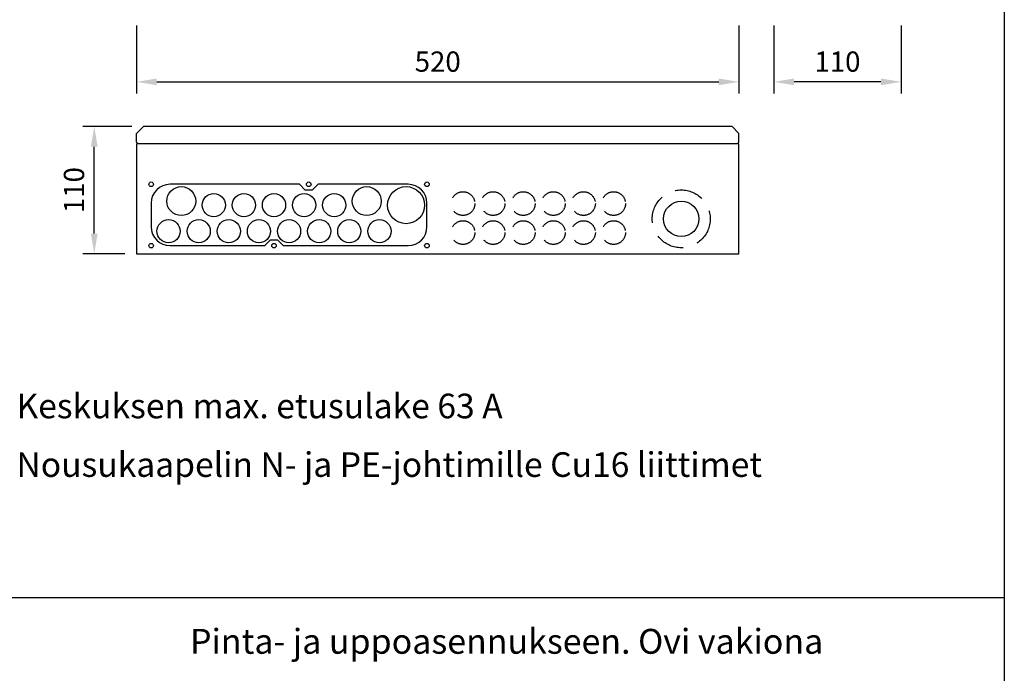
# Model space of a CAD drawing. Extents: x 0 to 7520, y -2546 to 3483.
# Drawn here: x 1592 to 2441, y 1930 to 2495 of the extents above; entities that cross this region are included whole.
import ezdxf
from ezdxf.enums import TextEntityAlignment as Align

# ---------------------------------------------------------------- set-up
doc = ezdxf.new("R2010")
doc.units = 0
doc.header["$LTSCALE"] = 50
doc.header["$MEASUREMENT"] = 0
doc.linetypes.add('DASHED', pattern=[0.75, 0.5, -0.25])
for name, color, linetype in [('EHYTV1', 1, 'CONTINUOUS'), ('EHYTV2', 5, 'CONTINUOUS'), ('EHYTV5', 5, 'CONTINUOUS'), ('KATKOV1', 1, 'DASHED'), ('TEXT20', 3, 'CONTINUOUS'), ('TEXT35', 3, 'CONTINUOUS')]:
    doc.layers.add(name, color=color, linetype=linetype)
doc.styles.add('ROMANS', font='romans')

# ---------------------------------------------------------------- blocks, each defined once
blk = doc.blocks.new('PIIRUSTUSKEHYS')
at = {"layer": 'EHYTV1'}
blk.add_lwpolyline([(2441.34, 3483.49), (2441.34, 0), (0, 0), (0, 3483.49)], close=True, dxfattribs=at)
blk = doc.blocks.new('RK-NIMI')
at = {"layer": 'TEXT20', "style": 'ROMANS'}
blk.add_attdef('RK-NIMI', (47.35, 26.71), '', height=21.48, dxfattribs=at)

msp = doc.modelspace()

# ---------------------------------------------------------------- linework, layer by layer
at = {"layer": 'EHYTV1'}
for p, q in [((1692.34, 2490), (1692.34, 2431.29)), ((2212.34, 2490), (2212.34, 2431.29)), ((2242.34, 2490), (2242.34, 2431.29)), ((2352.34, 2490), (2352.34, 2431.29)), ((1709.84, 2441.29), (2194.84, 2441.29)), ((2334.84, 2441.29), (2259.84, 2441.29)), ((1688.34, 2402.79), (1645.93, 2402.79)), ((1655.93, 2310.29), (1655.93, 2385.29)), ((1833.05, 2352.79), (1721.3, 2352.79)), ((1838.05, 2347.79), (1833.05, 2352.79)), ((1844.04, 2347.79), (1838.05, 2347.79)), ((1849.05, 2352.79), (1844.04, 2347.79)), ((1926.8, 2352.79), (1849.05, 2352.79)), ((1705.05, 2336.54), (1705.05, 2316.04)), ((1943.05, 2316.04), (1943.05, 2336.54)), ((1803.05, 2299.79), (1808.05, 2304.79)), ((1808.05, 2304.79), (1814.04, 2304.79)), ((1814.04, 2304.79), (1819.05, 2299.79)), ((1721.3, 2299.79), (1803.05, 2299.79)), ((1819.05, 2299.79), (1926.8, 2299.79)), ((1682.34, 2292.79), (1645.93, 2292.79)), ((232.47, 1996), (2441.33, 1996))]:
    msp.add_line(p, q, dxfattribs=at)
for centre, radius in [((1705.05, 2352.79), 2), ((1705.05, 2352.79), 2), ((1841.05, 2352.79), 2), ((1943.05, 2352.79), 2), ((1731.05, 2338.29), 12.5), ((1891.05, 2338.29), 12.5), ((1925.05, 2334.79), 16), ((1759.05, 2334.79), 10), ((1785.05, 2334.79), 10), ((1811.05, 2334.79), 10), ((1837.05, 2334.79), 10), ((1863.05, 2334.79), 10), ((2162.51, 2322.94), 15.25), ((1720.05, 2312.29), 10), ((1746.05, 2312.29), 10), ((1772.05, 2312.29), 10), ((1798.05, 2312.29), 10), ((1824.05, 2312.29), 10), ((1850.05, 2312.29), 10), ((1876.05, 2312.29), 10), ((1902.05, 2312.29), 10), ((1705.05, 2299.79), 2), ((1705.05, 2299.79), 2), ((1811.05, 2299.79), 2), ((1943.05, 2299.79), 2)]:
    msp.add_circle(centre, radius, dxfattribs=at)
for centre, start, end in [((1721.3, 2336.54), 90, 180), ((1926.8, 2336.54), 0, 90), ((1721.3, 2316.04), 180, 270), ((1926.8, 2316.04), 270, 0)]:
    msp.add_arc(centre, 16.25, start, end, dxfattribs=at)
for points in [[(1709.84, 2444.2), (1709.84, 2438.37), (1692.34, 2441.29)], [(2194.84, 2444.2), (2194.84, 2438.37), (2212.34, 2441.29)], [(2259.84, 2444.2), (2259.84, 2438.37), (2242.34, 2441.29)], [(2334.84, 2444.2), (2334.84, 2438.37), (2352.34, 2441.29)], [(1653.01, 2385.29), (1658.84, 2385.29), (1655.93, 2402.79)], [(1653.01, 2310.29), (1658.84, 2310.29), (1655.93, 2292.79)]]:
    msp.add_solid(points, dxfattribs=at)
at = {"layer": 'EHYTV2'}
for p, q in [((2212.34, 2387.79), (1692.34, 2387.79)), ((1692.34, 2387.79), (1692.34, 2292.79)), ((2212.34, 2292.79), (2212.34, 2387.79)), ((1692.34, 2292.79), (2212.34, 2292.79))]:
    msp.add_line(p, q, dxfattribs=at)
at = {"layer": 'EHYTV5'}
for p, q in [((1692.34, 2396.79), (1698.34, 2402.79)), ((1692.34, 2389.29), (1692.34, 2396.79)), ((2206.34, 2402.79), (1698.34, 2402.79)), ((2212.34, 2396.79), (2206.34, 2402.79)), ((2212.34, 2389.29), (2212.34, 2396.79)), ((1692.34, 2389.29), (1693.84, 2387.79)), ((2212.34, 2389.29), (2210.84, 2387.79))]:
    msp.add_line(p, q, dxfattribs=at)
at = {"layer": 'KATKOV1'}
for centre, radius in [((1974.15, 2336.13), 10.25), ((2000.15, 2336.13), 10.25), ((2026.15, 2336.13), 10.25), ((2052.15, 2336.13), 10.25), ((2078.15, 2336.13), 10.25), ((2104.15, 2336.13), 10.25), ((2162.51, 2322.94), 25), ((1974.15, 2311.13), 10.25), ((2000.15, 2311.13), 10.25), ((2026.15, 2311.13), 10.25), ((2052.15, 2311.13), 10.25), ((2078.15, 2311.13), 10.25), ((2104.15, 2311.13), 10.25)]:
    msp.add_circle(centre, radius, dxfattribs=at)

# ---------------------------------------------------------------- block references
at = {"layer": 'EHYTV1', "linetype": 'Continuous'}
msp.add_blockref('PIIRUSTUSKEHYS', (0, 0), dxfattribs=at)
at = {"layer": 'EHYTV1'}
msp.add_blockref('RK-NIMI', (1691.24, 1920.57), dxfattribs=at).add_auto_attribs({'RK-NIMI': 'Pinta- ja uppoasennukseen. Ovi vakiona'})

# ---------------------------------------------------------------- texts
at = {"layer": 'EHYTV1', "style": 'ROMANS'}
for s, p in [('520', (1952.34, 2458.79)), ('110', (2297.34, 2458.79))]:
    msp.add_text(s, height=17.5, dxfattribs=at).set_placement(p, align=Align.MIDDLE_CENTER)
msp.add_text('110', height=17.5, rotation=90, dxfattribs=at).set_placement((1638.43, 2347.79), align=Align.MIDDLE_CENTER)
at = {"layer": 'TEXT35', "style": 'ROMANS'}
for s, p in [('Keskuksen max. etusulake 63 A', (1588.78, 2150.67)), ('Nousukaapelin N- ja PE-johtimille Cu16 liittimet', (1588.78, 2100.06))]:
    msp.add_text(s, height=21.2772, dxfattribs=at).set_placement(p)

doc.saveas('drawing.dxf')
